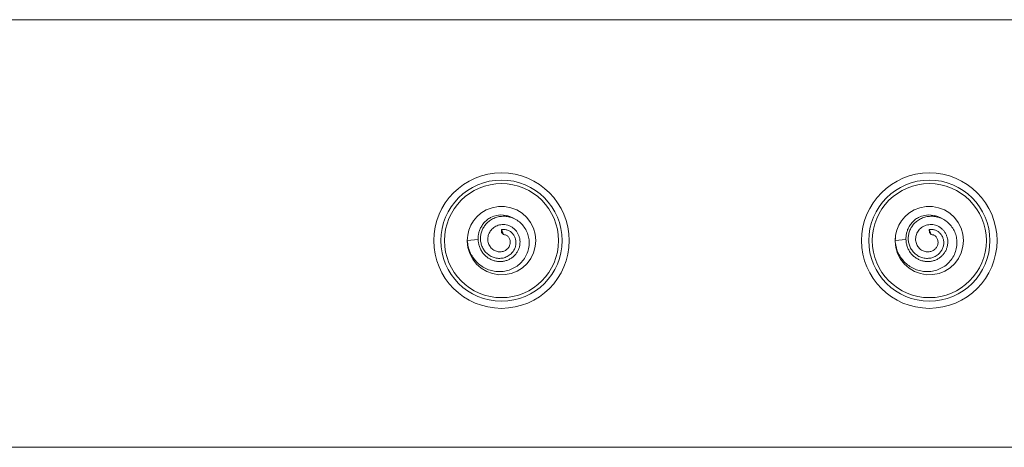
# Model space of a CAD drawing. Units: millimetres. Extents: x -479 to 906, y -431 to 639.
# Drawn here: x 210 to 279, y 524 to 554 of the extents above; entities that cross this region are included whole.
import ezdxf

# ---------------------------------------------------------------- set-up
doc = ezdxf.new("R2010")
doc.units = ezdxf.units.MM

msp = doc.modelspace()

# ---------------------------------------------------------------- linework, layer by layer
at = {"color": 7, "linetype": 'Continuous', "lineweight": 18}
for p, q in [((335.285, 554.029), (209.015, 554.029)), ((244.153, 538.957), (244.015, 539.301)), ((244.015, 539.301), (244.022, 539.097)), ((274.153, 538.957), (274.015, 539.301)), ((274.015, 539.301), (274.022, 539.097)), ((242.379, 538.598), (241.615, 538.529)), ((244.153, 538.957), (244.022, 539.097)), ((272.379, 538.598), (271.615, 538.529)), ((274.153, 538.957), (274.022, 539.097)), ((208.834, 524.029), (335.285, 524.029))]:
    msp.add_line(p, q, dxfattribs=at)
at = {"color": 7, "linetype": 'Continuous', "lineweight": 18, "flags": 128}
for points in [[(241.634, 538.737), (241.616, 538.483), (241.665, 538.045), (241.793, 537.623), (241.996, 537.232), (242.268, 536.884), (242.598, 536.592), (242.977, 536.366), (243.39, 536.212), (243.825, 536.137), (244.266, 536.143), (244.699, 536.228), (245.108, 536.393), (245.481, 536.629), (245.804, 536.929), (246.067, 537.284), (246.26, 537.681), (246.377, 538.106), (246.415, 538.545), (246.372, 538.984), (246.248, 539.408), (246.05, 539.802), (245.783, 540.152), (245.456, 540.448), (245.08, 540.68), (244.669, 540.838), (244.235, 540.919), (243.794, 540.919), (243.36, 540.838), (242.948, 540.679), (242.572, 540.446), (242.296, 540.204), (242.061, 539.922), (241.873, 539.61), (241.732, 539.274), (241.651, 538.912), (241.615, 538.529), (241.615, 538.529)], [(271.634, 538.737), (271.616, 538.483), (271.665, 538.045), (271.793, 537.623), (271.996, 537.232), (272.268, 536.884), (272.598, 536.592), (272.977, 536.366), (273.39, 536.212), (273.825, 536.137), (274.266, 536.143), (274.699, 536.228), (275.108, 536.393), (275.481, 536.629), (275.804, 536.929), (276.067, 537.284), (276.26, 537.681), (276.377, 538.106), (276.415, 538.545), (276.372, 538.984), (276.248, 539.408), (276.05, 539.802), (275.783, 540.152), (275.456, 540.448), (275.08, 540.68), (274.669, 540.838), (274.235, 540.919), (273.794, 540.919), (273.36, 540.838), (272.948, 540.679), (272.572, 540.446), (272.296, 540.204), (272.061, 539.922), (271.873, 539.61), (271.732, 539.274), (271.651, 538.912), (271.615, 538.529), (271.615, 538.529)]]:
    msp.add_lwpolyline(points, dxfattribs=at)
at = {"color": 7, "linetype": 'Continuous', "lineweight": 18}
for centre, radius in [((244.015, 538.529), 4.75), ((244.015, 538.529), 4.25), ((274.015, 538.529), 4.75), ((274.015, 538.529), 4.25), ((244.015, 538.529), 4), ((274.015, 538.529), 4)]:
    msp.add_circle(centre, radius, dxfattribs=at)
for centre in [(244.015, 538.529), (274.015, 538.529)]:
    msp.add_arc(centre, 1.8, 55.90941, 115.02408, dxfattribs=at)
for points, knots in [([(241.615, 538.529), (241.633, 538.389), (241.668, 538.113), (241.796, 537.716), (241.997, 537.36), (242.251, 537.039), (242.562, 536.769), (242.918, 536.559), (243.307, 536.416), (243.718, 536.349), (244.136, 536.36), (244.547, 536.452), (244.933, 536.623), (245.278, 536.87), (245.568, 537.183), (245.788, 537.552), (245.926, 537.961), (245.97, 538.377), (245.928, 538.778), (245.81, 539.151), (245.616, 539.493), (245.353, 539.788), (245.03, 540.022), (244.685, 540.17), (244.342, 540.238), (244.016, 540.242), (243.694, 540.183), (243.386, 540.06), (243.123, 539.888), (242.908, 539.68), (242.744, 539.451), (242.623, 539.194), (242.549, 538.918), (242.529, 538.628), (242.569, 538.338), (242.665, 538.059), (242.819, 537.803), (243.027, 537.584), (243.283, 537.415), (243.573, 537.305), (243.887, 537.271), (244.203, 537.316), (244.503, 537.443), (244.736, 537.636), (244.9, 537.86), (245, 538.094), (245.039, 538.346), (245.018, 538.594), (244.939, 538.82), (244.812, 539.013), (244.643, 539.169), (244.444, 539.272), (244.228, 539.324), (244.085, 539.308), (244.015, 539.301)], [0, 0, 0, 0, 0.024028, 0.047209, 0.070165, 0.093264, 0.116443, 0.139742, 0.163122, 0.186581, 0.210159, 0.233871, 0.257669, 0.281583, 0.305658, 0.329859, 0.35418, 0.378651, 0.400555, 0.422592, 0.444781, 0.467125, 0.489634, 0.51233, 0.530633, 0.549075, 0.567649, 0.586405, 0.60528, 0.621211, 0.637314, 0.653373, 0.669539, 0.686139, 0.702868, 0.719474, 0.736481, 0.753891, 0.771164, 0.788809, 0.806989, 0.825011, 0.843591, 0.862606, 0.8768, 0.891545, 0.906373, 0.921024, 0.934479, 0.948059, 0.961232, 0.974506, 0.987538, 1, 1, 1, 1]), ([(242.379, 538.598), (242.378, 538.675), (242.375, 538.828), (242.418, 539.065), (242.492, 539.302), (242.611, 539.544), (242.775, 539.773), (242.989, 539.991), (243.163, 540.102), (243.254, 540.16)], [0, 0, 0, 0, 0.122518, 0.245258, 0.381212, 0.517166, 0.673033, 0.828907, 1, 1, 1, 1]), ([(271.615, 538.529), (271.633, 538.389), (271.668, 538.113), (271.796, 537.716), (271.997, 537.36), (272.251, 537.039), (272.562, 536.769), (272.918, 536.559), (273.307, 536.416), (273.718, 536.349), (274.136, 536.36), (274.547, 536.452), (274.933, 536.623), (275.278, 536.87), (275.568, 537.183), (275.788, 537.552), (275.926, 537.961), (275.97, 538.377), (275.928, 538.778), (275.81, 539.151), (275.616, 539.493), (275.353, 539.788), (275.03, 540.022), (274.685, 540.17), (274.342, 540.238), (274.016, 540.242), (273.694, 540.183), (273.386, 540.06), (273.123, 539.888), (272.908, 539.68), (272.744, 539.451), (272.623, 539.194), (272.549, 538.918), (272.529, 538.628), (272.569, 538.338), (272.665, 538.059), (272.819, 537.803), (273.027, 537.584), (273.283, 537.415), (273.573, 537.305), (273.887, 537.271), (274.203, 537.316), (274.503, 537.443), (274.736, 537.636), (274.9, 537.86), (275, 538.094), (275.039, 538.346), (275.018, 538.594), (274.939, 538.82), (274.812, 539.013), (274.643, 539.169), (274.444, 539.272), (274.228, 539.324), (274.085, 539.308), (274.015, 539.301)], [0, 0, 0, 0, 0.024028, 0.047209, 0.070165, 0.093264, 0.116443, 0.139742, 0.163122, 0.186581, 0.210158, 0.233871, 0.257669, 0.281583, 0.305658, 0.329859, 0.35418, 0.378651, 0.400555, 0.422592, 0.444781, 0.467125, 0.489634, 0.51233, 0.530633, 0.549075, 0.567649, 0.586405, 0.60528, 0.621211, 0.637314, 0.653373, 0.669539, 0.686139, 0.702868, 0.719474, 0.736481, 0.753891, 0.771164, 0.788809, 0.806989, 0.825011, 0.843591, 0.862606, 0.8768, 0.891545, 0.906373, 0.921024, 0.934479, 0.948059, 0.961232, 0.974506, 0.987538, 1, 1, 1, 1]), ([(272.379, 538.598), (272.378, 538.675), (272.375, 538.828), (272.418, 539.065), (272.492, 539.302), (272.611, 539.544), (272.775, 539.773), (272.989, 539.991), (273.163, 540.102), (273.254, 540.16)], [0, 0, 0, 0, 0.122518, 0.245258, 0.381212, 0.517166, 0.673033, 0.828907, 1, 1, 1, 1]), ([(244.153, 538.957), (244.202, 538.951), (244.314, 538.937), (244.472, 538.829), (244.595, 538.654), (244.635, 538.467), (244.623, 538.31), (244.581, 538.163), (244.486, 537.993), (244.303, 537.838), (244.106, 537.759), (243.931, 537.737), (243.745, 537.749), (243.565, 537.807), (243.406, 537.908), (243.261, 538.041), (243.147, 538.21), (243.08, 538.406), (243.054, 538.567), (243.056, 538.729), (243.085, 538.891), (243.142, 539.049), (243.227, 539.198), (243.335, 539.331), (243.466, 539.448), (243.62, 539.543), (243.792, 539.613), (243.974, 539.653), (244.164, 539.663), (244.355, 539.64), (244.543, 539.584), (244.721, 539.497), (244.885, 539.379), (245.028, 539.234), (245.148, 539.064), (245.237, 538.874), (245.296, 538.668), (245.319, 538.454), (245.306, 538.235), (245.256, 538.019), (245.17, 537.81), (245.049, 537.618), (244.896, 537.445), (244.714, 537.3), (244.507, 537.184), (244.281, 537.104), (244.041, 537.061), (243.796, 537.059), (243.55, 537.099), (243.312, 537.179), (243.086, 537.3), (242.883, 537.459), (242.706, 537.651), (242.563, 537.872), (242.461, 538.111), (242.395, 538.353), (242.384, 538.517), (242.379, 538.598)], [0, 0, 0, 0, 0.015158, 0.034096, 0.053311, 0.075107, 0.086093, 0.097108, 0.116626, 0.139056, 0.160694, 0.173402, 0.186125, 0.210245, 0.223286, 0.236324, 0.262116, 0.276508, 0.290909, 0.305057, 0.319205, 0.334133, 0.349059, 0.364051, 0.379039, 0.395115, 0.411192, 0.427483, 0.443777, 0.460659, 0.477548, 0.494854, 0.512169, 0.529963, 0.547765, 0.56605, 0.584343, 0.603121, 0.621906, 0.641178, 0.660456, 0.680171, 0.699886, 0.720067, 0.740252, 0.761079, 0.781906, 0.803103, 0.824303, 0.846104, 0.867906, 0.890115, 0.91233, 0.935146, 0.957965, 0.979, 1, 1, 1, 1]), ([(274.153, 538.957), (274.202, 538.951), (274.314, 538.937), (274.472, 538.829), (274.595, 538.654), (274.635, 538.467), (274.623, 538.31), (274.581, 538.163), (274.486, 537.993), (274.303, 537.838), (274.106, 537.759), (273.931, 537.737), (273.745, 537.749), (273.565, 537.807), (273.406, 537.908), (273.261, 538.041), (273.147, 538.21), (273.08, 538.406), (273.054, 538.567), (273.056, 538.729), (273.085, 538.891), (273.142, 539.049), (273.227, 539.198), (273.335, 539.331), (273.466, 539.448), (273.62, 539.543), (273.792, 539.613), (273.974, 539.653), (274.164, 539.663), (274.355, 539.64), (274.543, 539.584), (274.721, 539.497), (274.885, 539.379), (275.028, 539.234), (275.148, 539.064), (275.237, 538.874), (275.296, 538.668), (275.319, 538.454), (275.306, 538.235), (275.256, 538.019), (275.17, 537.81), (275.049, 537.618), (274.896, 537.445), (274.714, 537.3), (274.507, 537.184), (274.281, 537.104), (274.041, 537.061), (273.796, 537.059), (273.55, 537.099), (273.312, 537.179), (273.086, 537.3), (272.883, 537.459), (272.706, 537.651), (272.563, 537.872), (272.461, 538.111), (272.395, 538.353), (272.384, 538.517), (272.379, 538.598)], [0, 0, 0, 0, 0.0151578, 0.0340955, 0.0533102, 0.0751067, 0.0860922, 0.0971072, 0.1166253, 0.1390556, 0.1606936, 0.1734015, 0.1861246, 0.2102444, 0.223285, 0.2363231, 0.2621155, 0.2765073, 0.2909084, 0.3050568, 0.3192046, 0.3341322, 0.3490586, 0.3640509, 0.3790388, 0.3951144, 0.4111922, 0.4274828, 0.4437759, 0.460659, 0.4775476, 0.4948542, 0.5121685, 0.5299627, 0.5477638, 0.5660499, 0.5843428, 0.6031208, 0.6219058, 0.6411773, 0.6604555, 0.6801704, 0.6998861, 0.7200674, 0.7402516, 0.7610786, 0.781906, 0.8031029, 0.8243023, 0.8461044, 0.8679056, 0.8901153, 0.9123298, 0.9351454, 0.9579652, 0.9790001, 1, 1, 1, 1])]:
    msp.add_open_spline(points, degree=3, knots=knots, dxfattribs=at)

doc.saveas('drawing.dxf')
